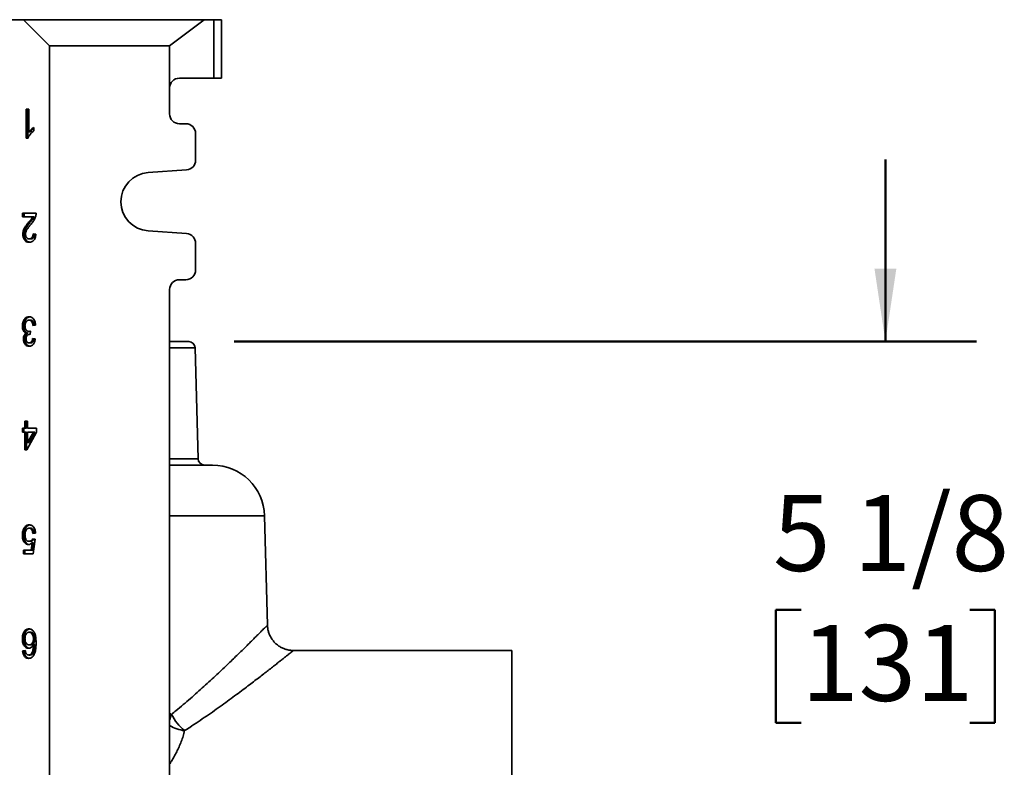
# Model space of a CAD drawing. Units: inches. Extents: x 0.2 to 8.4, y 0.1 to 10.9.
# Drawn here: x 3.8 to 5.1, y 4.2 to 5.2 of the extents above; entities that cross this region are included whole.
import ezdxf

# ---------------------------------------------------------------- set-up
doc = ezdxf.new("R2010")
doc.units = ezdxf.units.IN
doc.header["$MEASUREMENT"] = 0
doc.layers.add('WALL', color=7, linetype='Continuous', lineweight=50)
doc.styles.add('SLDTEXTSTYLE0', font='TXT', dxfattribs={"width": 0.605})
doc.dimstyles.new('SLDDIMSTYLE2', dxfattribs={"dimtxt": 0.101115, "dimasz": 0.1, "dimexe": 0, "dimexo": 0.0625, "dimgap": 0.025279, "dimtad": 0, "dimtih": 1, "dimtoh": 1, "dimdec": 6, "dimlfac": 7, "dimrnd": 1e-09, "dimzin": 12, "dimdsep": 46, "dimlunit": 5, "dimtxsty": 'SLDTEXTSTYLE0', "dimsah": 1, "dimcen": 0.09, "dimadec": 0, "dimazin": 3, "dimtfac": 1, "dimtdec": 3, "dimtmove": 0, "dimatfit": 0, "dimfxl": 0, "dimfrac": 2, "dimtolj": 1, "dimtzin": 12, "dimarcsym": 0})

# ---------------------------------------------------------------- blocks, each defined once
blk = doc.blocks.new('_D_3')
at = {"layer": 'WALL'}
for p, q in [((4.9524, 4.7854), (4.9524, 5.0354)), ((4.0579, 4.7854), (5.0774, 4.7854)), ((4.8367, 4.4171), (4.802, 4.4171)), ((4.802, 4.4171), (4.802, 4.2619)), ((5.0682, 4.4171), (5.1029, 4.4171)), ((5.1029, 4.4171), (5.1029, 4.2619)), ((4.802, 4.2619), (4.8367, 4.2619)), ((5.1029, 4.2619), (5.0682, 4.2619)), ((4.4432, 4.0489), (5.0774, 4.0489)), ((4.9524, 4.0489), (4.9524, 3.7989))]:
    blk.add_line(p, q, dxfattribs=at)
for points in [[(4.9524, 4.7854), (4.9674, 4.8854), (4.9374, 4.8854)], [(4.9524, 4.0489), (4.9374, 3.9489), (4.9674, 3.9489)]]:
    blk.add_solid(points, dxfattribs=at)
at = {"layer": 'WALL', "char_height": 0.10417, "attachment_point": 1, "style": 'SLDTEXTSTYLE0'}
for s, insert in [('5 1/8', (4.7981, 4.5746)), ('131', (4.8367, 4.3961))]:
    blk.add_mtext(s, dxfattribs=dict(at, insert=insert))

msp = doc.modelspace()

# ---------------------------------------------------------------- linework, layer by layer
at = {"color": 7, "linetype": 'Continuous', "lineweight": 35}
for p, q in [((3.76829642, 5.22750378), (3.7191893, 5.22750378)), ((3.80401068, 5.19178952), (3.76829642, 5.22750378)), ((3.76829642, 5.22750378), (4.01680831, 5.22750378)), ((4.01680831, 5.22750378), (3.9691893, 5.19178952)), ((4.01680831, 5.22750378), (4.02990357, 5.22750378)), ((4.02990357, 5.14714671), (4.02990357, 5.22750378)), ((4.02990357, 5.22750378), (4.04061782, 5.22750378)), ((4.04061782, 5.22750378), (4.04061782, 5.14714671)), ((3.80401068, 3.29893239), (3.80401068, 5.19178952)), ((3.9691893, 5.19178952), (3.80401068, 5.19178952)), ((3.9691893, 5.13375385), (3.9691893, 5.19178952)), ((4.02990357, 5.14714671), (3.98258216, 5.14714671)), ((4.04061782, 5.14714671), (4.02990357, 5.14714671)), ((3.9691893, 5.09803951), (3.9691893, 5.13375385)), ((3.77233331, 5.10464664), (3.77595954, 5.10464664)), ((3.77233331, 5.06464666), (3.77233331, 5.10464664)), ((3.77435368, 5.06464666), (3.77435368, 5.10464664)), ((3.77595954, 5.10464664), (3.77595954, 5.07347681)), ((3.77797983, 5.07347681), (3.77595954, 5.07347681)), ((3.78248672, 5.07937425), (3.78248672, 5.0746467)), ((3.9915107, 5.08464665), (3.98258216, 5.08464665)), ((3.77466771, 5.06464666), (3.77233331, 5.06464666)), ((4.00490356, 5.03463649), (4.00490356, 5.07125379)), ((3.93960345, 5.01758472), (3.99244408, 5.02127624)), ((3.76725669, 4.96178951), (3.78575022, 4.96178951)), ((3.76725669, 4.95666135), (3.76725669, 4.96178951)), ((3.7810929, 4.95666135), (3.76725669, 4.95666135)), ((3.76927698, 4.95666135), (3.76927698, 4.96178951)), ((3.78311319, 4.95666135), (3.7810929, 4.95666135)), ((3.77748695, 4.94924144), (3.77546658, 4.94924144)), ((3.99244408, 4.93373141), (3.93960345, 4.93742293)), ((3.76963962, 4.93283122), (3.76761933, 4.93283122)), ((3.77842175, 4.92640495), (3.77640146, 4.92640495)), ((3.78176144, 4.93358441), (3.78538767, 4.93307159)), ((4.00490356, 4.88375385), (4.00490356, 4.92037107)), ((3.98258216, 4.870361), (3.9915107, 4.870361)), ((3.9691893, 3.63375382), (3.9691893, 4.85696814)), ((3.77811585, 4.81482987), (3.77609556, 4.81482987)), ((3.76891434, 4.80689714), (3.76689405, 4.80689714)), ((3.78502503, 4.80816315), (3.7813988, 4.80765032)), ((3.77036481, 4.78910064), (3.76834453, 4.78910064)), ((3.77422336, 4.79703337), (3.77220307, 4.79703337)), ((3.77784389, 4.7994132), (3.77582352, 4.7994132)), ((3.77779981, 4.79539877), (3.77727399, 4.79539877)), ((3.77816923, 4.79995804), (3.77779528, 4.79534262)), ((3.77784389, 4.7994132), (3.77812867, 4.79945703)), ((3.78103624, 4.78970163), (3.78466239, 4.78918881)), ((3.77829713, 4.78354774), (3.77627684, 4.78354774)), ((3.9691893, 4.78536093), (3.99535073, 4.78536093)), ((4.00826311, 4.62441297), (4.00427625, 4.77666613)), ((3.76689405, 4.66633167), (3.77052028, 4.66633167)), ((3.76689405, 4.66120346), (3.76689405, 4.66633167)), ((3.76891434, 4.66120346), (3.76891434, 4.66633167)), ((3.77052028, 4.66633167), (3.77052028, 4.67607525)), ((3.77052028, 4.67607525), (3.77414642, 4.67607525)), ((3.77254057, 4.66633167), (3.77052028, 4.66633167)), ((3.77254057, 4.66633167), (3.77254057, 4.67607525)), ((3.77414642, 4.67607525), (3.77414642, 4.66633167)), ((3.77414642, 4.66633167), (3.7864755, 4.66633167)), ((3.7864755, 4.66633167), (3.7864755, 4.66120346)), ((3.77052028, 4.66120346), (3.76689405, 4.66120346)), ((3.77052028, 4.63658805), (3.77052028, 4.66120346)), ((3.77254057, 4.66120346), (3.77052028, 4.66120346)), ((3.77254057, 4.63658805), (3.77254057, 4.66120346)), ((3.7864755, 4.66120346), (3.77305859, 4.63658805)), ((3.77414642, 4.64679639), (3.78199937, 4.66120346)), ((3.77414642, 4.66120346), (3.77414642, 4.64679639)), ((3.78199937, 4.66120346), (3.77414642, 4.66120346)), ((3.77616671, 4.64679639), (3.78401974, 4.66120346)), ((3.78401974, 4.66120346), (3.78199937, 4.66120346)), ((3.77616671, 4.64679639), (3.77414642, 4.64679639)), ((3.77305859, 4.63658805), (3.77052028, 4.63658805)), ((3.9691893, 4.61571809), (4.02821592, 4.61571809)), ((4.10355159, 4.39601783), (4.09961997, 4.54615933)), ((3.76891434, 4.51950017), (3.76689405, 4.51950017)), ((3.77107878, 4.52887516), (3.76905849, 4.52887516)), ((3.77823477, 4.52911552), (3.77621448, 4.52911552)), ((3.78502503, 4.52244889), (3.7813988, 4.52193606)), ((3.77821784, 4.51116683), (3.77619747, 4.51116683)), ((3.77879813, 4.49885912), (3.78023729, 4.50921971)), ((3.78225758, 4.50921971), (3.78023729, 4.50921971)), ((3.78081851, 4.49885912), (3.78225758, 4.50921971)), ((3.78103624, 4.51475656), (3.78466239, 4.51424374)), ((3.78466239, 4.51424374), (3.78176144, 4.49373092)), ((3.76834453, 4.49885912), (3.77879813, 4.49885912)), ((3.76834453, 4.49373092), (3.76834453, 4.49885912)), ((3.78176144, 4.49373092), (3.76834453, 4.49373092)), ((3.77036481, 4.49373092), (3.77036481, 4.49885912)), ((3.78081851, 4.49885912), (3.77879813, 4.49885912)), ((3.77813286, 4.38625839), (3.77611249, 4.38625839)), ((3.76891434, 4.37718787), (3.76689405, 4.37718787)), ((3.7782745, 4.3688225), (3.77625421, 4.3688225)), ((3.78414437, 4.37708372), (3.78212408, 4.37708372)), ((3.78414437, 4.36947956), (3.78212408, 4.36947956)), ((3.76725669, 4.36061737), (3.77088284, 4.3611302)), ((3.76927698, 4.36061737), (3.76725669, 4.36061737)), ((3.76927698, 4.36061737), (3.77094645, 4.36085346)), ((3.77767954, 4.35497634), (3.77565925, 4.35497634)), ((3.78076747, 4.35616224), (3.77874718, 4.35616224)), ((4.43931632, 4.36125381), (4.13921607, 4.36125381)), ((4.43931632, 4.04428953), (4.43931632, 4.36125381))]:
    msp.add_line(p, q, dxfattribs=at)
at = {"color": 8, "linetype": 'Continuous', "lineweight": 35}
for p, q in [((4.00427625, 4.77666613), (3.9691893, 4.77666613)), ((3.9691893, 4.62441297), (4.00826311, 4.62441297)), ((4.09961997, 4.54615933), (3.9691893, 4.54615933)), ((3.9691893, 4.27504381), (3.97167565, 4.27347051))]:
    msp.add_line(p, q, dxfattribs=at)
at = {"color": 7, "linetype": 'Continuous', "lineweight": 35}
for centre, radius, start, end in [((3.98258213, 5.13375382), 0.01339286, 90, 180), ((3.98258213, 5.09803953), 0.01339286, 180, 270), ((3.9915107, 5.07125382), 0.01339286, 0, 90), ((3.9915107, 5.03463653), 0.01339286, 273.9962874, 0), ((3.94240356, 4.97750382), 0.04017857, 93.9962874, 266.0037126), ((3.9915107, 4.92037111), 0.01339286, 0, 86.0037126), ((3.9915107, 4.88375382), 0.01339286, 270, 0), ((3.98258213, 4.8569681), 0.01339286, 90, 180), ((3.9953507, 4.77643239), 0.00892857, 1.5, 90), ((4.01718861, 4.62464668), 0.00892857, 181.5, 270), ((4.0282159, 4.54428953), 0.07142857, 1.5, 90), ((4.03754516, 4.30834613), 0.07453255, 207.89966537, 230.17774886)]:
    msp.add_arc(centre, radius, start, end, dxfattribs=at)
at = {"color": 8, "linetype": 'Continuous', "lineweight": 35}
for centre, radius, start, end in [((4.03262766, 4.25010438), 0.06527729, 159.02553081, 166.36788548), ((3.99610023, 4.30372792), 0.05299952, 239.48539482, 263.18806538)]:
    msp.add_arc(centre, radius, start, end, dxfattribs=at)
at = {"color": 7, "linetype": 'Continuous', "lineweight": 35}
for points, knots in [([(3.78248672, 5.0746467), (3.78160481, 5.07397701), (3.77984117, 5.07263777), (3.77786651, 5.07038039), (3.77643125, 5.06831779), (3.77542459, 5.06659826), (3.77491992, 5.06529698), (3.77466771, 5.06464666)], [0, 0, 0, 0, 0.27997507, 0.5598930025, 0.7066048449, 0.8533745031, 1, 1, 1, 1]), ([(3.77595954, 5.07347681), (3.77649927, 5.07416743), (3.77757896, 5.07554893), (3.77929638, 5.07708001), (3.78091198, 5.07841339), (3.78196184, 5.07905399), (3.78248672, 5.07937425)], [0, 0, 0, 0, 0.2799010992, 0.559914066, 0.7799805515, 1, 1, 1, 1]), ([(3.77797983, 5.07347681), (3.77852023, 5.07416555), (3.77960127, 5.07554331), (3.78116042, 5.07696474), (3.78214147, 5.07773216), (3.78248672, 5.07800222)], [0, 0, 0, 0, 0.3931348264, 0.7864330793, 1, 1, 1, 1]), ([(3.77546658, 4.94924144), (3.77657871, 4.95053291), (3.77812776, 4.95233176), (3.78006227, 4.95474706), (3.78074941, 4.95602336), (3.7810929, 4.95666135)], [0, 0, 0, 0, 0.5600604579, 0.7800879045, 1, 1, 1, 1]), ([(3.77748695, 4.94924144), (3.77859905, 4.95053291), (3.78014805, 4.95233176), (3.78208256, 4.95474707), (3.7827697, 4.95602337), (3.78311319, 4.95666135)], [0, 0, 0, 0, 0.5600596378, 0.7800869991, 1, 1, 1, 1]), ([(3.78537065, 4.95823184), (3.78513081, 4.95736907), (3.78465102, 4.9556431), (3.78358373, 4.95329331), (3.78224153, 4.95103962), (3.78064805, 4.94889032), (3.77944881, 4.94751652), (3.77884917, 4.9468296)], [0, 0, 0, 0, 0.1865768657, 0.3732448354, 0.5598990774, 0.7799417574, 1, 1, 1, 1]), ([(3.78575022, 4.96178951), (3.78574008, 4.96111157), (3.78572197, 4.95990085), (3.78547801, 4.95874185), (3.78537065, 4.95823184)], [0, 0, 0, 0, 0.5599504811, 1, 1, 1, 1]), ([(3.76761933, 4.93283122), (3.76766548, 4.93378727), (3.76775779, 4.9356998), (3.76846299, 4.9384236), (3.76951529, 4.9408825), (3.77102602, 4.94355509), (3.77305362, 4.94629908), (3.77466219, 4.94826057), (3.77546658, 4.94924144)], [0, 0, 0, 0, 0.1398350984, 0.279733069, 0.4197068133, 0.5597566303, 0.7798499018, 1, 1, 1, 1]), ([(3.76963962, 4.93283122), (3.76968581, 4.93378727), (3.76977821, 4.93569978), (3.77048325, 4.93842361), (3.77153558, 4.9408825), (3.77304631, 4.94355509), (3.7750739, 4.94629909), (3.77668253, 4.94826057), (3.77748695, 4.94924144)], [0, 0, 0, 0, 0.1398351425, 0.2797319521, 0.4197054907, 0.5597551018, 0.7798480497, 1, 1, 1, 1]), ([(3.77884917, 4.9468296), (3.7779402, 4.94573158), (3.7761225, 4.94353584), (3.77406347, 4.9407202), (3.7726823, 4.93841098), (3.77193372, 4.93672152), (3.77136697, 4.93487194), (3.77128596, 4.93354322), (3.77124547, 4.93287925)], [0, 0, 0, 0, 0.2801796184, 0.5602844453, 0.6703214981, 0.780306001, 0.8902168252, 1, 1, 1, 1]), ([(3.77632218, 4.92178953), (3.77570935, 4.92182213), (3.77448393, 4.9218873), (3.7726859, 4.92250424), (3.77101864, 4.92364265), (3.76970459, 4.92521544), (3.7687296, 4.92697529), (3.76806552, 4.92880112), (3.76768529, 4.93078887), (3.76764132, 4.93215046), (3.76761933, 4.93283122)], [0, 0, 0, 0, 0.1400744498, 0.2800942006, 0.4200204741, 0.5599119146, 0.6699263852, 0.779936731, 0.8899744145, 1, 1, 1, 1]), ([(3.7773257, 4.92189186), (3.77705337, 4.92191108), (3.77616924, 4.92197346), (3.77470693, 4.92251404), (3.77303883, 4.92364004), (3.77172491, 4.92521595), (3.77074988, 4.92697517), (3.77008582, 4.92880115), (3.76970558, 4.93078886), (3.76966161, 4.93215046), (3.76963962, 4.93283122)], [0, 0, 0, 0, 0.0675806243, 0.2194051954, 0.3711244568, 0.5228117136, 0.6421001174, 0.7613849753, 0.8806990821, 1, 1, 1, 1]), ([(3.77124547, 4.93287925), (3.7712673, 4.93236956), (3.77131092, 4.93135066), (3.77170634, 4.92990452), (3.77234813, 4.92866462), (3.77317514, 4.9276305), (3.77416548, 4.92688049), (3.77527041, 4.92647769), (3.77602436, 4.9264292), (3.77640146, 4.92640495)], [0, 0, 0, 0, 0.1400036517, 0.2798775697, 0.4198139744, 0.5597964747, 0.7064950553, 0.8532018974, 1, 1, 1, 1]), ([(3.78538767, 4.93307159), (3.78530519, 4.93218681), (3.78514031, 4.93041789), (3.78449182, 4.92788424), (3.78345413, 4.92562277), (3.78199956, 4.92380647), (3.7802402, 4.92256677), (3.77830288, 4.92189697), (3.77698257, 4.92182535), (3.77632218, 4.92178953)], [0, 0, 0, 0, 0.1401198386, 0.2801415464, 0.4200373048, 0.5599395768, 0.7065181721, 0.8532050395, 1, 1, 1, 1]), ([(3.77640146, 4.92640495), (3.77692154, 4.92644047), (3.7779606, 4.92651143), (3.77943856, 4.92730109), (3.78059238, 4.92858667), (3.78132076, 4.93018888), (3.78170245, 4.93185285), (3.78174177, 4.93300703), (3.78176144, 4.93358441)], [0, 0, 0, 0, 0.1868957314, 0.3733930458, 0.5597333778, 0.7063111955, 0.8530805866, 1, 1, 1, 1]), ([(3.77842175, 4.92640495), (3.77894184, 4.92644047), (3.77998093, 4.92651142), (3.78145873, 4.92730112), (3.78261311, 4.92858659), (3.7833398, 4.93018913), (3.78370658, 4.93176053), (3.78374549, 4.93281916), (3.7837632, 4.93330131)], [0, 0, 0, 0, 0.1915228535, 0.3826387073, 0.5735946962, 0.7238052779, 0.8742073748, 1, 1, 1, 1]), ([(3.76689405, 4.80689714), (3.766932, 4.80784668), (3.7670079, 4.8097456), (3.76769508, 4.81246113), (3.76881917, 4.814841), (3.77016239, 4.81670409), (3.77162138, 4.8180283), (3.77309245, 4.81887221), (3.77464308, 4.81937189), (3.77569818, 4.81942077), (3.7762258, 4.8194452)], [0, 0, 0, 0, 0.13994768813, 0.27986997186, 0.41977149555, 0.55975373726, 0.66979634958, 0.77984553963, 0.8899094664, 1, 1, 1, 1]), ([(3.76891434, 4.80689714), (3.76895229, 4.80784669), (3.76902819, 4.80974562), (3.76971535, 4.81246106), (3.77083956, 4.81484129), (3.77218275, 4.81670299), (3.77364142, 4.81803152), (3.77511365, 4.81886006), (3.77628459, 4.81928202), (3.77695424, 4.81932988), (3.77709741, 4.81934011)], [0, 0, 0, 0, 0.15214379525, 0.30426005479, 0.45635548967, 0.60853465894, 0.72816795516, 0.84780700079, 0.96746280117, 1, 1, 1, 1]), ([(3.77609556, 4.81482987), (3.77568004, 4.81480315), (3.77484935, 4.81474974), (3.7736471, 4.81422671), (3.77256701, 4.81332067), (3.77167598, 4.81203081), (3.77099263, 4.81047909), (3.77058841, 4.80870246), (3.77054299, 4.80747234), (3.77052028, 4.80685707)], [0, 0, 0, 0, 0.1400853373, 0.2800558121, 0.4200115711, 0.559995133, 0.7066388208, 0.8532690039, 1, 1, 1, 1]), ([(3.7813988, 4.80765032), (3.78131326, 4.80817177), (3.78114223, 4.80921442), (3.78074143, 4.8107194), (3.7802089, 4.81214275), (3.77943996, 4.81338056), (3.77843491, 4.81426537), (3.77728486, 4.81475628), (3.77649205, 4.81480533), (3.77609556, 4.81482987)], [0, 0, 0, 0, 0.1401712823, 0.2802752916, 0.4203244975, 0.5602133623, 0.706657175, 0.8532964049, 1, 1, 1, 1]), ([(3.7762258, 4.8194452), (3.77683873, 4.81940476), (3.77806423, 4.8193239), (3.77984823, 4.81860704), (3.78147012, 4.81734977), (3.78287894, 4.81558932), (3.78399183, 4.81339772), (3.78474693, 4.81086282), (3.7849323, 4.80906333), (3.78502503, 4.80816315)], [0, 0, 0, 0, 0.1400781643, 0.2800759652, 0.4200326289, 0.5600307795, 0.7066608567, 0.853259854, 1, 1, 1, 1]), ([(3.7833688, 4.8079289), (3.78329798, 4.80835666), (3.78314093, 4.80930532), (3.78276104, 4.81071913), (3.78222937, 4.81214282), (3.7814602, 4.81338054), (3.78045522, 4.81426537), (3.77930514, 4.81475627), (3.77851234, 4.81480533), (3.77811585, 4.81482987)], [0, 0, 0, 0, 0.1180167255, 0.2617305843, 0.4053888699, 0.5488820408, 0.6990990512, 0.8495165138, 1, 1, 1, 1]), ([(3.77220307, 4.79703337), (3.77163246, 4.7972731), (3.7704918, 4.79775232), (3.76900008, 4.79919689), (3.76793587, 4.80101825), (3.76728, 4.80298093), (3.76695111, 4.80491831), (3.76691308, 4.80623737), (3.76689405, 4.80689714)], [0, 0, 0, 0, 0.1866422988, 0.3731022298, 0.5596425455, 0.7064151773, 0.8531557661, 1, 1, 1, 1]), ([(3.77422336, 4.79703337), (3.77365275, 4.7972731), (3.77251209, 4.79775233), (3.77102035, 4.79919687), (3.76995629, 4.80101829), (3.76930026, 4.80298091), (3.76897141, 4.80491831), (3.76893337, 4.80623737), (3.76891434, 4.80689714)], [0, 0, 0, 0, 0.1866414714, 0.3731025221, 0.5596402427, 0.7064149285, 0.8531556819, 1, 1, 1, 1]), ([(3.77052028, 4.80685707), (3.77055336, 4.80611885), (3.77061948, 4.80464299), (3.77128445, 4.80259416), (3.77227141, 4.80105615), (3.77341557, 4.80004833), (3.77459414, 4.79949354), (3.77541365, 4.79943998), (3.77582352, 4.7994132)], [0, 0, 0, 0, 0.1866238178, 0.3730960089, 0.5596690359, 0.7063939093, 0.8531577006, 1, 1, 1, 1]), ([(3.76834453, 4.78910064), (3.76837032, 4.78973721), (3.76842189, 4.79101026), (3.76889887, 4.79281852), (3.76966753, 4.79453052), (3.77078705, 4.7960065), (3.77173097, 4.79669101), (3.77220307, 4.79703337)], [0, 0, 0, 0, 0.1866986701, 0.3733766523, 0.5600420682, 0.7799554613, 1, 1, 1, 1]), ([(3.77639015, 4.7789324), (3.77582852, 4.77896874), (3.77470529, 4.77904142), (3.77307622, 4.77971116), (3.77156, 4.78076324), (3.77032237, 4.78214712), (3.76942798, 4.78376373), (3.76882115, 4.78543124), (3.76841145, 4.78722733), (3.76836683, 4.78847624), (3.76834453, 4.78910064)], [0, 0, 0, 0, 0.1400163487, 0.2800264562, 0.420037254, 0.5599392034, 0.6699331516, 0.779967296, 0.8899937248, 1, 1, 1, 1]), ([(3.77036481, 4.78910064), (3.77039065, 4.7897372), (3.77044231, 4.79101025), (3.77091913, 4.79281853), (3.77168783, 4.79453052), (3.77280733, 4.7960065), (3.77375126, 4.79669101), (3.77422336, 4.79703337)], [0, 0, 0, 0, 0.186699631, 0.373375514, 0.560041269, 0.7799550616, 1, 1, 1, 1]), ([(3.77739401, 4.77905526), (3.77717358, 4.77907466), (3.77639284, 4.77914335), (3.77509772, 4.77972324), (3.77357994, 4.78075995), (3.77234286, 4.78214783), (3.77144821, 4.78376353), (3.77084155, 4.78543131), (3.77043184, 4.78722732), (3.77038715, 4.78847624), (3.77036481, 4.78910064)], [0, 0, 0, 0, 0.0601933941, 0.2131994631, 0.3662062864, 0.5190911883, 0.6392973104, 0.759543241, 0.8797824983, 1, 1, 1, 1]), ([(3.77727399, 4.79539877), (3.77679394, 4.79536278), (3.77583369, 4.7952908), (3.77445995, 4.79463879), (3.77328193, 4.79370964), (3.77245344, 4.7923819), (3.77203227, 4.79086691), (3.77199127, 4.78980184), (3.77197075, 4.78926893)], [0, 0, 0, 0, 0.1868389985, 0.3737386455, 0.5604638664, 0.706840777, 0.8533158964, 1, 1, 1, 1]), ([(3.77197075, 4.78926893), (3.77199928, 4.7886848), (3.77205631, 4.78751718), (3.7726311, 4.78592532), (3.77355052, 4.78459085), (3.77481886, 4.78368983), (3.77579052, 4.78359513), (3.77627684, 4.78354774)], [0, 0, 0, 0, 0.1867747455, 0.3733521034, 0.5601151803, 0.7798380145, 1, 1, 1, 1]), ([(3.77582352, 4.7994132), (3.7762679, 4.79945979), (3.77706177, 4.79954303), (3.77783072, 4.79983118), (3.77816923, 4.79995804)], [0, 0, 0, 0, 0.5597739331, 1, 1, 1, 1]), ([(3.77627684, 4.78354774), (3.77672062, 4.78358327), (3.77760799, 4.78365431), (3.77885518, 4.78438888), (3.77981863, 4.78551762), (3.78044274, 4.78687689), (3.78083761, 4.78825132), (3.78097002, 4.78921815), (3.78103624, 4.78970163)], [0, 0, 0, 0, 0.1867109774, 0.3733372488, 0.559726548, 0.7063728354, 0.8531650582, 1, 1, 1, 1]), ([(3.78466239, 4.78918881), (3.78454338, 4.78840867), (3.78430545, 4.78684886), (3.78362852, 4.78464173), (3.78267219, 4.78265515), (3.78140581, 4.7809868), (3.7798755, 4.77976897), (3.77816236, 4.77904667), (3.77698101, 4.7789705), (3.77639015, 4.7789324)], [0, 0, 0, 0, 0.1401242369, 0.2801657732, 0.4201330511, 0.5600955643, 0.7066687194, 0.8532874247, 1, 1, 1, 1]), ([(3.77779528, 4.79534262), (3.77769821, 4.79535766), (3.77752487, 4.79538453), (3.77735065, 4.79539442), (3.77727399, 4.79539877)], [0, 0, 0, 0, 0.5599878806, 1, 1, 1, 1]), ([(3.77829713, 4.78354774), (3.77874092, 4.78358326), (3.7796283, 4.7836543), (3.78087536, 4.78438892), (3.78183928, 4.78551748), (3.78246199, 4.78687729), (3.78283595, 4.7881609), (3.78295735, 4.78903307), (3.78301153, 4.7894223)], [0, 0, 0, 0, 0.19219325391, 0.38429931473, 0.57616144527, 0.72711361504, 0.87821828885, 1, 1, 1, 1]), ([(3.76905849, 4.52887516), (3.76938795, 4.52943534), (3.77004688, 4.53055573), (3.77128262, 4.5318903), (3.77273966, 4.53295433), (3.77441839, 4.5336193), (3.77563089, 4.53369372), (3.7762372, 4.53373094)], [0, 0, 0, 0, 0.1866955679, 0.3734034321, 0.5601132595, 0.7800345734, 1, 1, 1, 1]), ([(3.77107878, 4.52887516), (3.77140825, 4.52943515), (3.77206723, 4.53055517), (3.77330271, 4.53189258), (3.77476075, 4.53294514), (3.77611269, 4.53352272), (3.77699116, 4.53359377), (3.77726444, 4.53361587)], [0, 0, 0, 0, 0.2123114559, 0.4246378588, 0.6369664943, 0.8870636271, 1, 1, 1, 1]), ([(3.7762372, 4.53373094), (3.77685219, 4.5336945), (3.77808186, 4.53362164), (3.77987699, 4.53293423), (3.78151601, 4.53170136), (3.7829314, 4.5299357), (3.78403242, 4.52771887), (3.7847581, 4.52515866), (3.78493603, 4.52335236), (3.78502503, 4.52244889)], [0, 0, 0, 0, 0.1401006687, 0.2801276024, 0.4200863503, 0.5600353695, 0.7066358023, 0.8532657509, 1, 1, 1, 1]), ([(3.76689405, 4.51950017), (3.76692274, 4.52043847), (3.7669801, 4.52231478), (3.76745317, 4.52485842), (3.76815344, 4.52706898), (3.76875684, 4.52827316), (3.76905849, 4.52887516)], [0, 0, 0, 0, 0.2800008474, 0.5599158664, 0.7799899335, 1, 1, 1, 1]), ([(3.77519462, 4.50655145), (3.77467844, 4.50658484), (3.77364614, 4.50665161), (3.77214823, 4.50727275), (3.77077366, 4.50830143), (3.76957234, 4.50969638), (3.76844597, 4.51152167), (3.76754247, 4.51385427), (3.76697769, 4.51663241), (3.76692194, 4.51854405), (3.76689405, 4.51950017)], [0, 0, 0, 0, 0.1120339487, 0.22405445337, 0.33603859194, 0.44806538558, 0.56011396917, 0.7066486562, 0.85327909597, 1, 1, 1, 1]), ([(3.76891434, 4.51950017), (3.76894303, 4.52043847), (3.76900039, 4.52231478), (3.76947346, 4.52485841), (3.77017373, 4.52706898), (3.77077713, 4.52827316), (3.77107878, 4.52887516)], [0, 0, 0, 0, 0.2800006047, 0.5599158659, 0.7799892192, 1, 1, 1, 1]), ([(3.77621708, 4.5066726), (3.77603577, 4.50668906), (3.77533963, 4.50675225), (3.77416979, 4.50728513), (3.77279373, 4.50829813), (3.7715927, 4.50969724), (3.77046623, 4.51152136), (3.76956277, 4.51385436), (3.76899798, 4.51663239), (3.76894223, 4.51854404), (3.76891434, 4.51950017)], [0, 0, 0, 0, 0.0425362839, 0.1633203774, 0.2840699172, 0.4048672698, 0.5256855748, 0.6836891116, 0.8417956714, 1, 1, 1, 1]), ([(3.77621448, 4.52911552), (3.77575559, 4.52908207), (3.77483811, 4.5290152), (3.77352081, 4.528368), (3.77238674, 4.52722986), (3.77150859, 4.5256691), (3.77090256, 4.52384059), (3.77057349, 4.5218426), (3.77053802, 4.52048406), (3.77052028, 4.51980464)], [0, 0, 0, 0, 0.1400336362, 0.2799753112, 0.4198285045, 0.559788024, 0.7064555887, 0.853196319, 1, 1, 1, 1]), ([(3.77052028, 4.51980464), (3.770536, 4.51917819), (3.77056743, 4.51792551), (3.77085993, 4.51607969), (3.77142398, 4.51436589), (3.77228108, 4.51286214), (3.77345474, 4.5118071), (3.77480474, 4.51124718), (3.77573306, 4.51119362), (3.77619747, 4.51116683)], [0, 0, 0, 0, 0.1401515768, 0.280250993, 0.4202033584, 0.5601044452, 0.7065807757, 0.8532093267, 1, 1, 1, 1]), ([(3.7813988, 4.52193606), (3.78130553, 4.52263236), (3.78111909, 4.52402428), (3.78052117, 4.52599103), (3.77963124, 4.52754982), (3.77853292, 4.52853273), (3.77739505, 4.52903858), (3.77660813, 4.52908986), (3.77621448, 4.52911552)], [0, 0, 0, 0, 0.1868851176, 0.3735892451, 0.5599510194, 0.70653602, 0.853198798, 1, 1, 1, 1]), ([(3.78337417, 4.5222154), (3.78329243, 4.52281729), (3.78311631, 4.52411436), (3.78254046, 4.52599062), (3.78165182, 4.52754991), (3.78055325, 4.52853272), (3.77941535, 4.52903857), (3.77862842, 4.52908986), (3.77823477, 4.52911552)], [0, 0, 0, 0, 0.16583716221, 0.35737175129, 0.54855589158, 0.69893578145, 0.84939944106, 1, 1, 1, 1]), ([(3.78023729, 4.50921971), (3.77982222, 4.50879356), (3.77899226, 4.50794148), (3.77768173, 4.50711333), (3.77640226, 4.50663457), (3.77559712, 4.50657915), (3.77519462, 4.50655145)], [0, 0, 0, 0, 0.2800606205, 0.5599876698, 0.7800276654, 1, 1, 1, 1]), ([(3.77619747, 4.51116683), (3.77655326, 4.51118514), (3.77726482, 4.51122176), (3.77831482, 4.51155994), (3.77933147, 4.51227867), (3.78028725, 4.51332169), (3.78078661, 4.51427832), (3.78103624, 4.51475656)], [0, 0, 0, 0, 0.18679464856, 0.3735813021, 0.56017515749, 0.78012437755, 1, 1, 1, 1]), ([(3.77821784, 4.51116683), (3.77857357, 4.51118517), (3.77928504, 4.51122186), (3.78033548, 4.51155958), (3.78135073, 4.51228009), (3.78224777, 4.51324561), (3.78270183, 4.51410723), (3.78290475, 4.51449231)], [0, 0, 0, 0, 0.1950070078, 0.3900207632, 0.5848275048, 0.8144481958, 1, 1, 1, 1]), ([(4.13921524, 4.36126792), (4.13903558, 4.3612639), (4.13806412, 4.3612422), (4.13629829, 4.36135826), (4.13392884, 4.36162422), (4.13157613, 4.36206233), (4.12925255, 4.36265494), (4.12696986, 4.36340446), (4.12473949, 4.36430689), (4.12257238, 4.3653587), (4.12040742, 4.36659632), (4.11827236, 4.36802661), (4.11619824, 4.36965115), (4.11426931, 4.37140438), (4.11249221, 4.37327211), (4.11087083, 4.37524155), (4.10940826, 4.37729986), (4.10810701, 4.37943433), (4.10696866, 4.38163218), (4.10599431, 4.38388081), (4.10518332, 4.38616747), (4.10453618, 4.38847983), (4.10404678, 4.39080549), (4.10372829, 4.39313264), (4.10357103, 4.39487137), (4.10356668, 4.39583141), (4.10356584, 4.39601746)], [0, 0, 0, 0, 0.0097832575, 0.0528998393, 0.0961759782, 0.1395764319, 0.1830740383, 0.2266507068, 0.2702889609, 0.3139775967, 0.3577066074, 0.4059657224, 0.4537681069, 0.5010236094, 0.5477642213, 0.5940158828, 0.6398002714, 0.6851303572, 0.7300149905, 0.7744571973, 0.81845812, 0.8620110352, 0.9051077682, 0.9477340852, 0.9898715899, 1, 1, 1, 1]), ([(3.76689405, 4.37718787), (3.76692732, 4.378162), (3.76699386, 4.38011023), (3.76758539, 4.38293196), (3.76851886, 4.38554789), (3.7697475, 4.38766122), (3.77116713, 4.38917762), (3.77263457, 4.39017669), (3.77421197, 4.39077912), (3.77529389, 4.39084223), (3.77583492, 4.39087379)], [0, 0, 0, 0, 0.1400591476, 0.2801129983, 0.4201146185, 0.5599721927, 0.6699521929, 0.7799617574, 0.8899680705, 1, 1, 1, 1]), ([(3.76891434, 4.37718787), (3.76894761, 4.37816201), (3.76901416, 4.38011024), (3.76960565, 4.3829319), (3.77053926, 4.38554816), (3.77176784, 4.38766019), (3.77318726, 4.38918064), (3.77465588, 4.39016522), (3.77589938, 4.39068458), (3.77664023, 4.39074487), (3.77684129, 4.39076124)], [0, 0, 0, 0, 0.1504490785, 0.3008922573, 0.4512809369, 0.6015115307, 0.7196525529, 0.8378201455, 0.9559877354, 1, 1, 1, 1]), ([(3.77611249, 4.38625839), (3.77566929, 4.38622411), (3.77478339, 4.3861556), (3.77351493, 4.38551948), (3.77241232, 4.38444514), (3.77152322, 4.38298783), (3.77090677, 4.38124108), (3.77056916, 4.37931701), (3.77053657, 4.37800449), (3.77052028, 4.37734814)], [0, 0, 0, 0, 0.1400584397, 0.2799542659, 0.4198736826, 0.559824887, 0.7064021572, 0.853179913, 1, 1, 1, 1]), ([(3.77583492, 4.39087379), (3.77642944, 4.39083894), (3.77761829, 4.39076924), (3.77934986, 4.39010133), (3.78096222, 4.3889969), (3.7823657, 4.38742193), (3.7835504, 4.38552012), (3.78445927, 4.38316255), (3.78510651, 4.38048488), (3.78550001, 4.37756275), (3.78571598, 4.37460534), (3.78573881, 4.37262512), (3.78575022, 4.37163499)], [0, 0, 0, 0, 0.0933316373, 0.1866333251, 0.2799135755, 0.3732162424, 0.4665133591, 0.5598242082, 0.6698219153, 0.7798647669, 0.8899304238, 1, 1, 1, 1]), ([(3.78212408, 4.37708372), (3.7820992, 4.37773645), (3.78204943, 4.379042), (3.78163109, 4.38092316), (3.78100644, 4.38267567), (3.780109, 4.38422748), (3.77894104, 4.38541878), (3.77756354, 4.38614607), (3.77659625, 4.38622095), (3.77611249, 4.38625839)], [0, 0, 0, 0, 0.14006106019, 0.2801429333, 0.42021275729, 0.56018996868, 0.70672229836, 0.85332860222, 1, 1, 1, 1]), ([(3.78414437, 4.37708372), (3.78411953, 4.37773645), (3.78406985, 4.37904201), (3.78365135, 4.38092315), (3.78302674, 4.38267568), (3.78212929, 4.38422749), (3.78096133, 4.38541876), (3.77958391, 4.38614609), (3.77861662, 4.38622095), (3.77813286, 4.38625839)], [0, 0, 0, 0, 0.14006103902, 0.28014451189, 0.42021423324, 0.56019182856, 0.70672542163, 0.85332714397, 1, 1, 1, 1]), ([(3.77525127, 4.36420712), (3.77460343, 4.36426215), (3.77330806, 4.36437218), (3.7714704, 4.36537364), (3.76987512, 4.36696259), (3.76852591, 4.3690231), (3.76754872, 4.37152013), (3.76698242, 4.37430964), (3.76692351, 4.37622828), (3.76689405, 4.37718787)], [0, 0, 0, 0, 0.1399800317, 0.2798948328, 0.4198672536, 0.5598995528, 0.7064988163, 0.8532084816, 1, 1, 1, 1]), ([(3.77628798, 4.36436265), (3.77597194, 4.364397), (3.77501027, 4.36450151), (3.77349245, 4.36538769), (3.77189505, 4.36695886), (3.77054631, 4.36902413), (3.76956898, 4.37151984), (3.76900272, 4.37430971), (3.7689438, 4.37622831), (3.76891434, 4.37718787)], [0, 0, 0, 0, 0.0737649424, 0.2244522219, 0.3751988807, 0.5260149095, 0.6839013091, 0.8419066106, 1, 1, 1, 1]), ([(3.77052028, 4.37734814), (3.77053659, 4.37672625), (3.7705692, 4.3754829), (3.77089148, 4.37366138), (3.77148351, 4.37197886), (3.77238498, 4.37055299), (3.77353704, 4.36949435), (3.77487315, 4.36891533), (3.77579371, 4.36885346), (3.77625421, 4.3688225)], [0, 0, 0, 0, 0.1401501044, 0.2802045522, 0.4201801427, 0.5601207994, 0.7066463036, 0.8532517931, 1, 1, 1, 1]), ([(3.78212408, 4.36947956), (3.78182543, 4.36889811), (3.78122814, 4.36773524), (3.78007665, 4.36629775), (3.77867212, 4.3651637), (3.77704693, 4.36435823), (3.77584979, 4.36425749), (3.77525127, 4.36420712)], [0, 0, 0, 0, 0.1867426244, 0.3734714415, 0.5601493557, 0.7800921603, 1, 1, 1, 1]), ([(3.77625421, 4.3688225), (3.77668699, 4.36885487), (3.77755236, 4.36891961), (3.77880321, 4.36947968), (3.77992183, 4.37042985), (3.7808977, 4.37170308), (3.78162849, 4.37331056), (3.78205669, 4.37515939), (3.78210161, 4.376442), (3.78212408, 4.37708372)], [0, 0, 0, 0, 0.14005165495, 0.28004299138, 0.42002492357, 0.56007345741, 0.70666583869, 0.85323859928, 1, 1, 1, 1]), ([(3.7782745, 4.3688225), (3.77870727, 4.36885488), (3.77957264, 4.36891962), (3.7808236, 4.36947965), (3.78194209, 4.37042986), (3.78291801, 4.37170308), (3.78364875, 4.37331058), (3.78407711, 4.37515937), (3.78412194, 4.376442), (3.78414437, 4.37708372)], [0, 0, 0, 0, 0.1400504346, 0.2800459974, 0.4200249165, 0.5600725304, 0.7066648136, 0.853239229, 1, 1, 1, 1]), ([(3.77874718, 4.35616224), (3.77922507, 4.35678017), (3.78018146, 4.35801683), (3.78114653, 4.36043306), (3.78177839, 4.36320302), (3.78206261, 4.36625355), (3.78210358, 4.36840411), (3.78212408, 4.36947956)], [0, 0, 0, 0, 0.1864337114, 0.3731080105, 0.5596458726, 0.7797865921, 1, 1, 1, 1]), ([(3.78076747, 4.35616224), (3.78124535, 4.35678017), (3.78220173, 4.35801685), (3.78316695, 4.36043303), (3.78379864, 4.36320303), (3.78408291, 4.36625355), (3.78412388, 4.36840411), (3.78414437, 4.36947956)], [0, 0, 0, 0, 0.1864334963, 0.3731101467, 0.5596465281, 0.7797868462, 1, 1, 1, 1]), ([(3.78575022, 4.37163499), (3.78573721, 4.37053846), (3.78571118, 4.36834556), (3.78548606, 4.3650688), (3.78508659, 4.36206055), (3.78449248, 4.35936835), (3.7837562, 4.35698652), (3.78303069, 4.35559825), (3.78266799, 4.35490423)], [0, 0, 0, 0, 0.1867366161, 0.3734481597, 0.5601361495, 0.7068156017, 0.8534314022, 1, 1, 1, 1]), ([(3.77542124, 4.35036097), (3.77485696, 4.35039239), (3.77372868, 4.35045524), (3.77208258, 4.35108305), (3.77056651, 4.35217835), (3.76925687, 4.35378361), (3.76824118, 4.35581101), (3.76754978, 4.35814191), (3.76735441, 4.35979203), (3.76725669, 4.36061737)], [0, 0, 0, 0, 0.1400726987, 0.2800818163, 0.4200466602, 0.5600048351, 0.7065881487, 0.8532440834, 1, 1, 1, 1]), ([(3.77644663, 4.35046916), (3.77621592, 4.35048691), (3.77542222, 4.35054795), (3.7741038, 4.35109405), (3.77258666, 4.35217543), (3.77127721, 4.35378443), (3.77026146, 4.35581078), (3.76957007, 4.35814197), (3.7693747, 4.35979205), (3.76927698, 4.36061737)], [0, 0, 0, 0, 0.0625468725, 0.2151785297, 0.3677585598, 0.5203368295, 0.6801359309, 0.8400132852, 1, 1, 1, 1]), ([(3.77088284, 4.3611302), (3.77104076, 4.36031033), (3.77126082, 4.35916785), (3.77174582, 4.35780679), (3.77204309, 4.35728728), (3.77219167, 4.35702762)], [0, 0, 0, 0, 0.5596848885, 0.7799244216, 1, 1, 1, 1]), ([(3.77219167, 4.35702762), (3.77245759, 4.35668018), (3.7729893, 4.35598546), (3.77390566, 4.35535979), (3.7748077, 4.35502565), (3.77537538, 4.35499278), (3.77565925, 4.35497634)], [0, 0, 0, 0, 0.2799595049, 0.5597812833, 0.779869417, 1, 1, 1, 1]), ([(3.77565925, 4.35497634), (3.77596135, 4.35499273), (3.77656576, 4.35502553), (3.77762581, 4.35536645), (3.77832206, 4.35586055), (3.77874718, 4.35616224)], [0, 0, 0, 0, 0.28011971857, 0.56044964026, 1, 1, 1, 1]), ([(3.77767954, 4.35497634), (3.77798167, 4.35499273), (3.77858612, 4.35502552), (3.77964618, 4.35536645), (3.78034238, 4.35586055), (3.78076747, 4.35616224)], [0, 0, 0, 0, 0.28013555513, 0.56046199685, 1, 1, 1, 1]), ([(3.78266799, 4.35490423), (3.78232308, 4.35437091), (3.78163321, 4.3533042), (3.78037286, 4.35204607), (3.77889725, 4.35107876), (3.77722701, 4.35045782), (3.77602325, 4.35039325), (3.77542124, 4.35036097)], [0, 0, 0, 0, 0.1866694282, 0.3733650833, 0.5600241343, 0.7799623821, 1, 1, 1, 1])]:
    msp.add_open_spline(points, degree=3, knots=knots, dxfattribs=at)
at = {"color": 8, "linetype": 'Continuous', "lineweight": 35}
for points, knots in [([(3.97167565, 4.27347051), (3.97372851, 4.27513095), (3.97923207, 4.27958245), (3.98793172, 4.28685083), (3.99770381, 4.29523244), (4.00716574, 4.30355579), (4.01639791, 4.31184564), (4.02538804, 4.32006034), (4.03411268, 4.32816049), (4.04247717, 4.33603519), (4.05003635, 4.34323762), (4.05683781, 4.34977849), (4.06293143, 4.35568497), (4.06873629, 4.36135086), (4.07422154, 4.36673799), (4.07935492, 4.37180769), (4.08391169, 4.3763301), (4.08791252, 4.38031662), (4.09138944, 4.38379265), (4.0944981, 4.38690957), (4.09720105, 4.38962635), (4.09946974, 4.39191149), (4.10113316, 4.3935899), (4.1022896, 4.39475775), (4.10303318, 4.39550927), (4.10347904, 4.39596014), (4.1035175, 4.39599909), (4.10353559, 4.39601742)], [0, 0, 0, 0, 0.02809764163, 0.07532737752, 0.12258972347, 0.16985000955, 0.21707706213, 0.26549474808, 0.31395719974, 0.36241206077, 0.41081947787, 0.45154949376, 0.49229655167, 0.53302268641, 0.57452830341, 0.61605750092, 0.65755750782, 0.69474350113, 0.73195167664, 0.76913359614, 0.80729384612, 0.84548360813, 0.88364000727, 0.91353896059, 0.94347158622, 0.97340346523, 1, 1, 1, 1]), ([(4.13921607, 4.36122404), (4.13920976, 4.36121895), (4.13919495, 4.36120701), (4.13871822, 4.36082527), (4.13786597, 4.36014321), (4.13654225, 4.35908477), (4.13467631, 4.35759378), (4.13218923, 4.35560992), (4.12918168, 4.35321549), (4.12565378, 4.35041337), (4.12162047, 4.34721903), (4.11703875, 4.34360244), (4.11189757, 4.33955989), (4.1061967, 4.33509839), (4.10003406, 4.3303008), (4.09342674, 4.32518792), (4.08639486, 4.31978398), (4.07865416, 4.31388165), (4.07016819, 4.30747002), (4.06090506, 4.30055117), (4.05126568, 4.29344647), (4.04118237, 4.28612677), (4.03066244, 4.27861939), (4.01970599, 4.2709603), (4.00841465, 4.26326492), (3.99842196, 4.25663301), (3.99213568, 4.25259421), (3.98981391, 4.25110253)], [0, 0, 0, 0, 0.0229853702, 0.0539102344, 0.0848362374, 0.1157242082, 0.1526878506, 0.1896826425, 0.2266495296, 0.2646494613, 0.3026781328, 0.3406824603, 0.381248404, 0.421842335, 0.4624133663, 0.5038333203, 0.5452759195, 0.586700027, 0.6341016336, 0.6815490935, 0.7290037479, 0.7764153039, 0.8251547826, 0.8739314115, 0.9227109284, 0.971454211, 1, 1, 1, 1]), ([(3.98981391, 4.25110253), (3.98917099, 4.24864062), (3.98788447, 4.24371424), (3.98526703, 4.2362139), (3.98229768, 4.22900443), (3.97901514, 4.22211253), (3.97550866, 4.21556295), (3.97223468, 4.20993577), (3.97001078, 4.20652041), (3.9691893, 4.20525882)], [0, 0, 0, 0, 0.1632712423, 0.3267111774, 0.4899934289, 0.6320823918, 0.7743508431, 0.9166483545, 1, 1, 1, 1])]:
    msp.add_open_spline(points, degree=3, knots=knots, dxfattribs=at)

# ---------------------------------------------------------------- dimensions: what is measured, and where the dimension line sits
at = {"layer": 'WALL'}
dim = msp.add_linear_dim(base=(4.95242292, 4.78536096), p1=(4.38072982, 4.04893239), p2=(3.9953507, 4.78536096), angle=90, dimstyle='SLDDIMSTYLE2', dxfattribs=at)
dim.commit()
dim.dimension.update_dxf_attribs({"geometry": '_D_3', "text_midpoint": (4.95242292, 4.41714668), "dimtype": 160})

doc.saveas('drawing.dxf')
